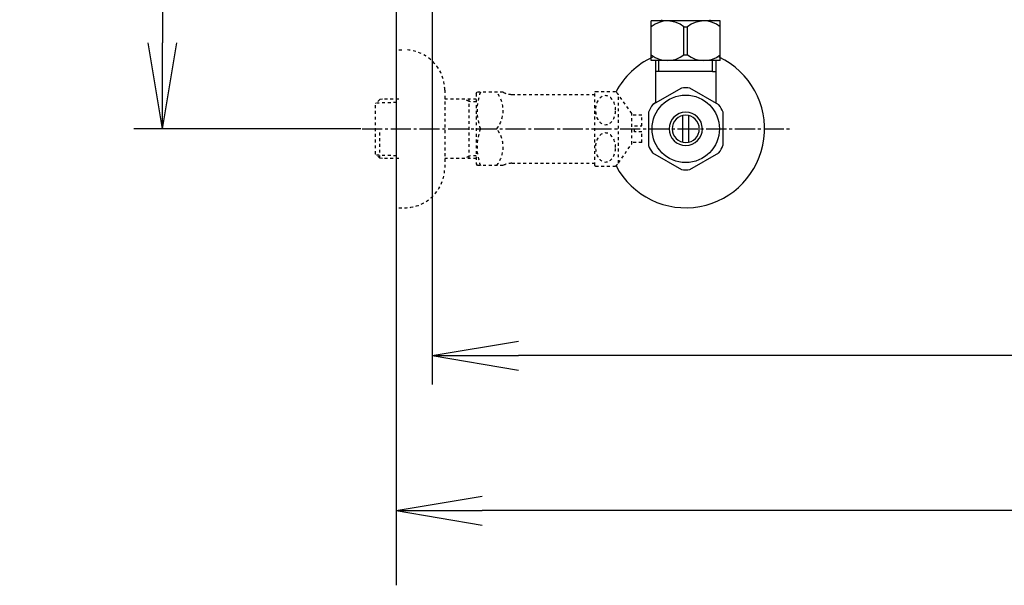
# Model space of a CAD drawing. Extents: x 0 to 1995, y 11 to 2820.
# Drawn here: x 204 to 547, y 1961 to 2158 of the extents above; entities that cross this region are included whole.
import ezdxf

# ---------------------------------------------------------------- set-up
doc = ezdxf.new("R2010")
doc.units = 0
doc.linetypes.add('EXLTYPE2', pattern=[2, 1, -1])
doc.linetypes.add('EXLTYPE3', pattern=[10, 7, -1, 1, -1])
doc.layers.get('0').update_dxf_attribs({"linetype": 'CONTINUOUS'})
doc.layers.get('DEFPOINTS').update_dxf_attribs({"linetype": 'CONTINUOUS'})
doc.layers.add('便器', color=7, linetype='CONTINUOUS')
doc.layers.add('便座', color=7, linetype='CONTINUOUS')
doc.styles.add('EXCADDIM1', font='monotxt', dxfattribs={"width": 0.84, "bigfont": 'extfont'})
doc.styles.get("Standard").update_dxf_attribs({"font": 'monotxt', "bigfont": 'extfont'})
doc.dimstyles.new('ISO-25', dxfattribs={"dimtxt": 2.5, "dimasz": 2.5, "dimexe": 1.25, "dimexo": 0.625, "dimtad": 1, "dimtxsty": 'STANDARD', "dimcen": 2.5, "dimazin": 3, "dimtfac": 1, "dimtmove": 0, "dimatfit": 3})

# ---------------------------------------------------------------- blocks, each defined once
blk = doc.blocks.new('EX_NORM')
at = {"color": 0, "linetype": 'CONTINUOUS'}
for q in [(-1, 0.167), (-1, 0), (-1, -0.167)]:
    blk.add_line((0, 0), q, dxfattribs=at)
blk = doc.blocks.new('*D15')
at = {"layer": 'DEFPOINTS', "color": 0}
for p in [(335.95, 2420), (253.53, 2120), (327.65, 2120)]:
    blk.add_point(p, dxfattribs=at)
at = {"layer": '便器', "color": 3, "linetype": 'CONTINUOUS'}
for p, q in [((330.95, 2420), (243.53, 2420)), ((253.53, 2390), (253.53, 2150)), ((322.65, 2120), (243.53, 2120))]:
    blk.add_line(p, q, dxfattribs=at)
at = {"layer": '便器', "color": 3, "xscale": 30, "yscale": 30, "zscale": 30}
for p, rotation in [((253.53, 2420), 90), ((253.53, 2120), 270)]:
    blk.add_blockref('EX_NORM', p, dxfattribs=dict(at, rotation=rotation))
at = {"layer": '便器', "color": 2, "insert": (230.03, 2270), "char_height": 40, "attachment_point": 5, "rotation": 90, "style": 'EXCADDIM1'}
blk.add_mtext('300', dxfattribs=at)
blk = doc.blocks.new('*D24')
at = {"layer": 'DEFPOINTS', "color": 0}
for p in [(1084.98, 2420), (335, 1987), (335, 1987)]:
    blk.add_point(p, dxfattribs=at)
at = {"layer": '便器', "color": 3, "linetype": 'CONTINUOUS'}
for p, q in [((1084.98, 2413), (1084.98, 1977)), ((1054.98, 1987), (365, 1987))]:
    blk.add_line(p, q, dxfattribs=at)
at = {"layer": '便器', "color": 3, "xscale": 30, "yscale": 30, "zscale": 30, "rotation": 180}
blk.add_blockref('EX_NORM', (335, 1987), dxfattribs=at)
at = {"layer": '便器', "color": 3, "xscale": 30, "yscale": 30, "zscale": 30}
blk.add_blockref('EX_NORM', (1084.98, 1987), dxfattribs=at)
at = {"layer": '便器', "color": 2, "insert": (709.99, 2010), "char_height": 40, "attachment_point": 5, "style": 'EXCADDIM1'}
blk.add_mtext('750', dxfattribs=at)
blk = doc.blocks.new('*D26')
at = {"layer": 'DEFPOINTS', "color": 0}
for p in [(347.61, 2420), (1084.98, 2420), (347.61, 2041)]:
    blk.add_point(p, dxfattribs=at)
at = {"layer": '便器', "color": 3, "linetype": 'CONTINUOUS'}
for p, q in [((347.61, 2413), (347.61, 2031)), ((1084.98, 2413), (1084.98, 2031)), ((1054.98, 2041), (377.61, 2041))]:
    blk.add_line(p, q, dxfattribs=at)
at = {"layer": '便器', "color": 3, "xscale": 30, "yscale": 30, "zscale": 30, "rotation": 180}
blk.add_blockref('EX_NORM', (347.61, 2041), dxfattribs=at)
at = {"layer": '便器', "color": 3, "xscale": 30, "yscale": 30, "zscale": 30}
blk.add_blockref('EX_NORM', (1084.98, 2041), dxfattribs=at)
at = {"layer": '便器', "color": 2, "insert": (716.29, 2064), "char_height": 40, "attachment_point": 5, "style": 'EXCADDIM1'}
blk.add_mtext('738', dxfattribs=at)
blk = doc.blocks.new('*D27')
at = {"layer": 'DEFPOINTS', "color": 0}
for p in [(1084.98, 2420), (335, 1987), (335, 1987)]:
    blk.add_point(p, dxfattribs=at)
at = {"layer": '便器', "color": 3, "linetype": 'CONTINUOUS'}
for p, q in [((1084.98, 2413), (1084.98, 1977)), ((1054.98, 1987), (365, 1987))]:
    blk.add_line(p, q, dxfattribs=at)
at = {"layer": '便器', "color": 3, "xscale": 30, "yscale": 30, "zscale": 30, "rotation": 180}
blk.add_blockref('EX_NORM', (335, 1987), dxfattribs=at)
at = {"layer": '便器', "color": 3, "xscale": 30, "yscale": 30, "zscale": 30}
blk.add_blockref('EX_NORM', (1084.98, 1987), dxfattribs=at)
at = {"layer": '便器', "color": 2, "insert": (709.99, 2010), "char_height": 40, "attachment_point": 5, "style": 'EXCADDIM1'}
blk.add_mtext('750', dxfattribs=at)

msp = doc.modelspace()

# ---------------------------------------------------------------- linework, layer by layer
at = {"layer": '便器', "color": 7, "linetype": 'CONTINUOUS'}
msp.add_line((335, 2820), (335, 1961), dxfattribs=at)
at = {"layer": '便器', "color": 3, "linetype": 'EXLTYPE2'}
for p, q in [((335.954, 2147.501), (337.954, 2147.501)), ((351.954, 2133.501), (351.954, 2106.501)), ((362.954, 2132.251), (363.243, 2132.751)), ((362.954, 2132.251), (362.954, 2107.751)), ((372.316, 2132.751), (363.243, 2132.751)), ((375.347, 2132.001), (404.227, 2132.001)), ((404.227, 2107.249), (404.227, 2132.749)), ((404.51, 2133), (411.493, 2133)), ((417.127, 2125.298), (412.503, 2131.902)), ((412.503, 2108.096), (412.503, 2131.902)), ((329.293, 2130.27), (327.794, 2128.771)), ((327.794, 2111.232), (327.794, 2128.771)), ((328.115, 2129.072), (335.954, 2129.317)), ((330.274, 2130.301), (329.294, 2130.271)), ((335.954, 2130.301), (330.274, 2130.301)), ((362.954, 2130.301), (351.954, 2130.301)), ((360.422, 2129.468), (358.978, 2130.301)), ((360.422, 2109.701), (360.422, 2130.301)), ((362.954, 2129.389), (360.422, 2129.468)), ((420.628, 2124.751), (417.12, 2124.751)), ((417.127, 2114.7), (417.127, 2125.298)), ((420.628, 2121.001), (420.628, 2124.751)), ((329.294, 2109.732), (329.294, 2120)), ((418.128, 2121.001), (420.628, 2121.001)), ((418.128, 2119.001), (418.128, 2121.001)), ((420.628, 2119.001), (418.128, 2119.001)), ((420.628, 2115.251), (420.628, 2119.001)), ((412.503, 2108.096), (417.127, 2114.7)), ((420.628, 2115.251), (417.127, 2115.251)), ((329.293, 2109.733), (327.794, 2111.232)), ((328.115, 2110.931), (335.954, 2110.686)), ((330.274, 2109.701), (329.294, 2109.732)), ((335.954, 2109.701), (330.274, 2109.701)), ((362.954, 2109.701), (351.954, 2109.701)), ((360.422, 2110.534), (358.978, 2109.701)), ((362.954, 2110.614), (360.422, 2110.534)), ((362.954, 2107.751), (363.243, 2107.251)), ((375.347, 2108.001), (404.227, 2108.001)), ((372.316, 2107.251), (363.243, 2107.251)), ((404.51, 2106.999), (411.493, 2106.999)), ((335.954, 2092.501), (337.954, 2092.501))]:
    msp.add_line(p, q, dxfattribs=at)
at = {"layer": '便器', "color": 6, "linetype": 'CONTINUOUS'}
for p, q in [((425.456, 2143.775), (425.456, 2129.634)), ((426.64, 2140), (426.64, 2143.775)), ((445.271, 2140), (445.271, 2143.775)), ((446.455, 2143.775), (446.455, 2129.634)), ((445.271, 2140), (425.456, 2140)), ((445.271, 2140), (446.455, 2140)), ((434.509, 2134.177), (424.514, 2128.492)), ((447.512, 2128.337), (437.4, 2134.177)), ((425.456, 2129.028), (424.512, 2128.491)), ((425.456, 2129.634), (425.456, 2129.028)), ((446.455, 2129.634), (446.455, 2128.948)), ((422.956, 2125.837), (422.956, 2114.163)), ((448.955, 2114.163), (448.955, 2125.837)), ((434.956, 2115.357), (434.956, 2124.644)), ((436.955, 2124.644), (436.955, 2115.357)), ((424.402, 2111.66), (434.514, 2105.822)), ((437.4, 2105.823), (447.51, 2111.66))]:
    msp.add_line(p, q, dxfattribs=at)
at = {"layer": '便器', "color": 6, "linetype": 'EXLTYPE3'}
msp.add_line((323.136, 2120.001), (472.937, 2120.001), dxfattribs=at)
at = {"layer": '便器', "color": 3, "linetype": 'EXLTYPE2', "flags": 128}
for points in [[(411.493, 2126.499), (411.48, 2126.938), (411.439, 2127.378), (411.373, 2127.808), (411.283, 2128.228), (411.166, 2128.635), (411.026, 2129.028), (410.863, 2129.399), (410.677, 2129.749), (410.472, 2130.073), (410.248, 2130.374), (410.006, 2130.64), (409.747, 2130.879), (409.476, 2131.082), (409.195, 2131.25), (408.905, 2131.384), (408.607, 2131.479), (408.307, 2131.536), (408.001, 2131.555), (407.696, 2131.536), (407.396, 2131.479), (407.098, 2131.384), (406.808, 2131.25), (406.527, 2131.082), (406.258, 2130.879), (406.002, 2130.64), (405.76, 2130.371), (405.533, 2130.073), (405.328, 2129.749), (405.143, 2129.399), (404.977, 2129.028), (404.837, 2128.635), (404.72, 2128.228), (404.63, 2127.808), (404.564, 2127.378), (404.525, 2126.938), (404.513, 2126.499), (404.525, 2126.057), (404.566, 2125.62), (404.63, 2125.19), (404.72, 2124.77), (404.837, 2124.363), (404.977, 2123.97), (405.14, 2123.599), (405.326, 2123.249), (405.533, 2122.922), (405.758, 2122.624), (405.999, 2122.356), (406.258, 2122.119), (406.529, 2121.916), (406.81, 2121.746), (407.098, 2121.614), (407.396, 2121.519), (407.696, 2121.462), (408.001, 2121.443), (408.307, 2121.462), (408.607, 2121.519), (408.905, 2121.614), (409.195, 2121.748), (409.476, 2121.916)], [(409.476, 2121.916), (409.747, 2122.119), (410.003, 2122.356), (410.245, 2122.624), (410.472, 2122.922), (410.677, 2123.247), (410.863, 2123.599), (411.026, 2123.97), (411.166, 2124.363), (411.283, 2124.77), (411.373, 2125.19)], [(411.373, 2125.19), (411.439, 2125.62), (411.478, 2126.06), (411.493, 2126.499)], [(411.493, 2113.501), (411.48, 2113.94), (411.439, 2114.38), (411.373, 2114.81), (411.283, 2115.229), (411.166, 2115.637), (411.026, 2116.03), (410.863, 2116.401), (410.677, 2116.75), (410.472, 2117.078), (410.248, 2117.375), (410.006, 2117.644), (409.747, 2117.881), (409.476, 2118.083), (409.195, 2118.252), (408.905, 2118.386), (408.607, 2118.481), (408.307, 2118.54), (408.001, 2118.557), (407.696, 2118.54), (407.396, 2118.481), (407.098, 2118.386), (406.808, 2118.252), (406.527, 2118.083), (406.258, 2117.881), (406.002, 2117.644), (405.76, 2117.375), (405.533, 2117.078), (405.328, 2116.75), (405.143, 2116.401), (404.977, 2116.03), (404.837, 2115.637), (404.72, 2115.229), (404.63, 2114.81), (404.564, 2114.38), (404.525, 2113.94), (404.513, 2113.501), (404.525, 2113.059), (404.566, 2112.622), (404.63, 2112.192), (404.72, 2111.77), (404.837, 2111.362), (404.977, 2110.972), (405.14, 2110.601), (405.326, 2110.249), (405.533, 2109.924), (405.758, 2109.626), (405.999, 2109.358), (406.258, 2109.121), (406.529, 2108.916), (406.81, 2108.748), (407.098, 2108.616), (407.396, 2108.52), (407.696, 2108.462), (408.001, 2108.442), (408.307, 2108.462), (408.607, 2108.52), (408.905, 2108.616), (409.195, 2108.748), (409.476, 2108.916)], [(409.476, 2108.916), (409.747, 2109.121), (410.003, 2109.358), (410.245, 2109.626), (410.472, 2109.924), (410.677, 2110.249), (410.863, 2110.601), (411.026, 2110.972), (411.166, 2111.362), (411.283, 2111.77), (411.373, 2112.192)], [(411.373, 2112.192), (411.439, 2112.622), (411.478, 2113.059), (411.493, 2113.501)]]:
    msp.add_lwpolyline(points, dxfattribs=at)
at = {"layer": '便器', "color": 6, "linetype": 'CONTINUOUS'}
msp.add_circle((435.954, 2120), 11.75, dxfattribs=at)
at = {"layer": '便器', "color": 3, "linetype": 'EXLTYPE2'}
for centre, radius, start, end in [((337.954, 2133.501), 14, 0, 90), ((381.855, 2126.376), 18.612, 159.96952, 200.03048), ((362.133, 2126.376), 10.183, 321.24098, 38.75902), ((375.347, 2138.501), 6.5, 242.20423, 270), ((408.001, 2128.75), 5.5, 129.40257, 133.3385), ((408.001, 2128.75), 5.5, 35.00438, 50.59741), ((381.855, 2113.626), 18.612, 159.96952, 200.03048), ((362.133, 2113.626), 10.183, 321.24098, 38.75902), ((375.347, 2101.501), 6.5, 90, 117.79577), ((408.001, 2111.25), 5.5, 309.40259, 324.99692), ((337.954, 2106.501), 14, 270, 0), ((408.001, 2111.25), 5.5, 226.6615, 230.59743)]:
    msp.add_arc(centre, radius, start, end, dxfattribs=at)
at = {"layer": '便器', "color": 6, "linetype": 'CONTINUOUS'}
for radius, start, end in [(27.5, 114.99927, 152.012), (27.5, 207.98897, 64.9961), (14.251, 84.17902, 95.82098), (14.248, 143.41516, 155.81557), (14.251, 24.18074, 35.8203), (5.799, 180.53073, 179.99997), (4.749, 180.64804, 180.00009), (14.249, 204.18475, 215.82542), (14.25, 324.18048, 335.81987), (14.251, 264.17902, 275.82098)]:
    msp.add_arc((435.954, 2120), radius, start, end, dxfattribs=at)
at = {"layer": '便座', "color": 6, "linetype": 'CONTINUOUS'}
for p, q in [((447.956, 2157.575), (423.956, 2157.575)), ((423.956, 2143.775), (423.956, 2157.575)), ((427.556, 2157.961), (427.556, 2157.575)), ((444.356, 2157.961), (444.356, 2157.575)), ((447.956, 2143.775), (447.956, 2157.575)), ((435.312, 2145.819), (435.312, 2155.53)), ((435.312, 2155.53), (436.6, 2155.53)), ((436.6, 2145.819), (436.6, 2155.53)), ((435.312, 2145.819), (436.6, 2145.819)), ((447.956, 2143.775), (423.956, 2143.775))]:
    msp.add_line(p, q, dxfattribs=at)
for centre, start, end in [((429.606, 2148.593), 50.56365, 128.98295), ((442.305, 2148.593), 51.01705, 129.43635), ((429.606, 2152.757), 231.01705, 309.43635), ((442.305, 2152.757), 230.56365, 308.98295)]:
    msp.add_arc(centre, 8.982, start, end, dxfattribs=at)

# ---------------------------------------------------------------- dimensions: what is measured, and where the dimension line sits
at = {"layer": '便器', "color": 3, "linetype": 'CONTINUOUS'}
dim = msp.add_linear_dim(base=(253.528, 2120), p1=(335.954, 2420), p2=(327.654, 2120), angle=90, text='300', dimstyle='ISO-25', override={"dimtxt": 40, "dimasz": 30, "dimexe": 10, "dimexo": 5, "dimgap": 0, "dimtad": 1, "dimjust": 0, "dimtih": 0, "dimtoh": 0, "dimdec": 2, "dimzin": 8, "dimlunit": 2, "dimtxsty": 'EXCADDIM1', "dimblk1": 'EX_NORM', "dimblk2": 'EX_NORM', "dimsah": 1, "dimse1": 0, "dimse2": 0, "dimclrd": 3, "dimclre": 3, "dimclrt": 2, "dimtmove": 2}, dxfattribs=at)
dim.commit()
dim.dimension.update_dxf_attribs({"geometry": '*D15', "text_midpoint": (230.028, 2270), "dimtype": 160})
for picture in ['*D24', '*D27']:
    dim = msp.add_linear_dim(base=(335, 1987), p1=(1084.975, 2420), p2=(335, 1987), dimstyle='ISO-25', override={"dimtxt": 40, "dimasz": 30, "dimexe": 10, "dimexo": 7, "dimgap": 0, "dimtad": 1, "dimjust": 0, "dimtih": 0, "dimtoh": 0, "dimdec": 1, "dimzin": 8, "dimlunit": 2, "dimtxsty": 'EXCADDIM1', "dimblk1": 'EX_NORM', "dimblk2": 'EX_NORM', "dimsah": 1, "dimse1": 0, "dimse2": 1, "dimclrd": 3, "dimclre": 3, "dimclrt": 2, "dimtmove": 2}, dxfattribs=at)
    dim.commit()
    dim.dimension.update_dxf_attribs({"geometry": picture, "text_midpoint": (709.988, 2010), "dimtype": 160})
dim = msp.add_linear_dim(base=(347.606, 2041), p1=(1084.975, 2420), p2=(347.606, 2420), text='738', dimstyle='ISO-25', override={"dimtxt": 40, "dimasz": 30, "dimexe": 10, "dimexo": 7, "dimgap": 0, "dimtad": 1, "dimjust": 0, "dimtih": 0, "dimtoh": 0, "dimdec": 1, "dimzin": 8, "dimlunit": 2, "dimtxsty": 'EXCADDIM1', "dimblk1": 'EX_NORM', "dimblk2": 'EX_NORM', "dimsah": 1, "dimse1": 0, "dimse2": 0, "dimclrd": 3, "dimclre": 3, "dimclrt": 2, "dimtmove": 2}, dxfattribs=at)
dim.commit()
dim.dimension.update_dxf_attribs({"geometry": '*D26', "text_midpoint": (716.29, 2064), "dimtype": 160})

doc.saveas('drawing.dxf')
